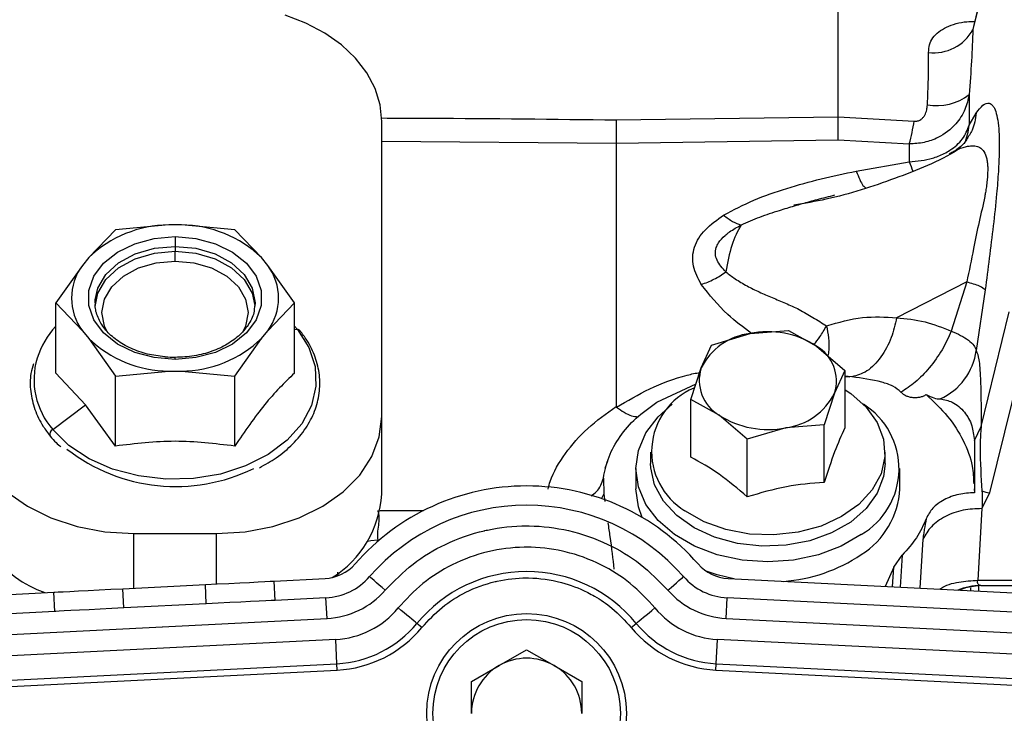
# Model space of a CAD drawing. Units: inches. Extents: x 0.2 to 16.7, y -11.6 to 10.7.
# Drawn here: x 3.1 to 3.2, y -10.2 to -10.1 of the extents above; entities that cross this region are included whole.
import ezdxf

# ---------------------------------------------------------------- set-up
doc = ezdxf.new("R2010")
doc.units = ezdxf.units.IN
doc.header["$MEASUREMENT"] = 0

msp = doc.modelspace()

# ---------------------------------------------------------------- linework, layer by layer
at = {"color": 7, "linetype": 'Continuous', "lineweight": 25}
for p, q in [((3.196987488200001, -10.09818525484714), (3.195379934700002, -10.10473115694714)), ((3.196949135400002, -10.09848958464714), (3.195321172500002, -10.10511859694714)), ((3.194879176200002, -10.11285598084714), (3.194879176200002, -10.11646787474714)), ((3.152886026200001, -10.11586337054714), (3.179291737500002, -10.11548952154714)), ((3.179291737500002, -10.11548952154714), (3.188329129200001, -10.11600206674714)), ((3.194879176200002, -10.11646787474714), (3.195715623400002, -10.11505023554714)), ((3.124985917900002, -10.15118056484714), (3.124985917900002, -10.11603834184714)), ((3.152873064700001, -10.11864577624714), (3.179284777100001, -10.11822103444714)), ((3.179284777100001, -10.11822103444714), (3.187753090300003, -10.11871519764714)), ((3.152873064700001, -10.11864577624714), (3.152873058600001, -10.14997084764714)), ((3.187753090300003, -10.11871519764714), (3.187753090300003, -10.12083888194714)), ((3.181445558500002, -10.12196035574714), (3.187753090300003, -10.12083888194714)), ((3.099630740300002, -10.12836431064714), (3.093276394800002, -10.12894429724714)), ((3.101128507400002, -10.12836431064714), (3.099630740300002, -10.12836431064714)), ((3.107482852900002, -10.12894429724714), (3.101128507400002, -10.12836431064714)), ((3.093276394800002, -10.12894429724714), (3.090099228200001, -10.13225552784714)), ((3.100379623900002, -10.12975625894714), (3.100379623900002, -10.13091620784714)), ((3.110660019500003, -10.13225552784714), (3.107482852900002, -10.12894429724714)), ((3.100379623900002, -10.13091620784714), (3.100379623900002, -10.13149619444714)), ((3.090099228200001, -10.13225552784714), (3.089350332400002, -10.13317272174714)), ((3.100379623900002, -10.13265614324714), (3.100379623900002, -10.13149619444714)), ((3.111408903100003, -10.13317272174714), (3.110660019500003, -10.13225552784714)), ((3.089350332400002, -10.13317272174714), (3.086173165700002, -10.13764392564714)), ((3.114586069700001, -10.13764392564714), (3.111408903100003, -10.13317272174714)), ((3.194580923800002, -10.13514565894714), (3.186246835000002, -10.13941008964714)), ((3.194580923800002, -10.13514565894714), (3.192747949300003, -10.14100678234714)), ((3.196777441100002, -10.13610167014714), (3.195722446300001, -10.14329798254714)), ((3.086173165700002, -10.13764392564714), (3.089350332400002, -10.14095518074714)), ((3.086173165700002, -10.14598534924714), (3.086173165700002, -10.13764392564714)), ((3.090865186000002, -10.13764392564714), (3.090879876900001, -10.13727012554714)), ((3.109894061700002, -10.13764392564714), (3.109879358600002, -10.13801772574714)), ((3.111408903100003, -10.14095518074714), (3.114586069700001, -10.13764392564714)), ((3.114586069700001, -10.14598534924714), (3.114586069700001, -10.13764392564714)), ((3.196299791500001, -10.15234432694714), (3.199651769000003, -10.13869519574714)), ((3.114586069700001, -10.14041762914714), (3.114931441300001, -10.14082183784714)), ((3.089350332400002, -10.14095518074714), (3.090099228200001, -10.14187237454714)), ((3.110660019500003, -10.14187237454714), (3.111408903100003, -10.14095518074714)), ((3.164220680200001, -10.14267262754714), (3.168794806300003, -10.14128796354714)), ((3.168794806300003, -10.14128796354714), (3.173368932300001, -10.14093934094714)), ((3.173368932300001, -10.14093934094714), (3.176717425000001, -10.14278905504714)), ((3.202079732800001, -10.14080631574714), (3.197307138400001, -10.16024013344714)), ((3.090099228200001, -10.14187237454714), (3.093276394800002, -10.14634357844714)), ((3.107482852900002, -10.14634357844714), (3.110660019500003, -10.14187237454714)), ((3.162995043800002, -10.14538900944714), (3.164220680200001, -10.14267262754714)), ((3.176717425000001, -10.14278905504714), (3.180065917800002, -10.14567481064714)), ((3.089724780300003, -10.14976541894714), (3.086173165700002, -10.14598534924714)), ((3.093276394800002, -10.14634357844714), (3.099630740300002, -10.14576359184714)), ((3.093276394800002, -10.15468497764714), (3.093276394800002, -10.14634357844714)), ((3.099630740300002, -10.14576359184714), (3.101128507400002, -10.14576359184714)), ((3.101128507400002, -10.14576359184714), (3.107482852900002, -10.14634357844714)), ((3.107482852900002, -10.15468497764714), (3.107482852900002, -10.14634357844714)), ((3.161769413600002, -10.14914143284714), (3.162995043800002, -10.14538900944714)), ((3.180065917800002, -10.14567481064714), (3.178840284400001, -10.14839119254714)), ((3.180065917800002, -10.14567481064714), (3.180065917800002, -10.15253134924714)), ((3.180921277000001, -10.14643751734714), (3.180065917800002, -10.14637652924714)), ((3.180065917800002, -10.14639002234714), (3.180692684400002, -10.14645242834714)), ((3.157696356200002, -10.14947609784714), (3.162385626400003, -10.14725480794714)), ((3.178840284400001, -10.14839119254714), (3.177614651100001, -10.15214361594714)), ((3.085827806400001, -10.15270336274714), (3.089724780300003, -10.14976541894714)), ((3.093276394800002, -10.15468497764714), (3.089724780300003, -10.14976541894714)), ((3.161769413600002, -10.15599797134714), (3.161769413600002, -10.14914143284714)), ((3.165117903200002, -10.15099114704714), (3.161769413600002, -10.14914143284714)), ((3.152908783700003, -10.15004872674714), (3.152873058600001, -10.14997084764714)), ((3.168466399000001, -10.15387690254714), (3.165117903200002, -10.15099114704714)), ((3.124985917900002, -10.16039058734714), (3.124985917900002, -10.15118056484714)), ((3.177614651100001, -10.15214361594714), (3.173040525000001, -10.15249223854714)), ((3.177614651100001, -10.15900015444714), (3.177614651100001, -10.15214361594714)), ((3.173040525000001, -10.15249223854714), (3.168466399000001, -10.15387690254714)), ((3.195501425300002, -10.15400041894714), (3.196299791500001, -10.15234432694714)), ((3.168466399000001, -10.16073344114714), (3.168466399000001, -10.15387690254714)), ((3.156974098400003, -10.15541576034714), (3.156974098400003, -10.15674970274714)), ((3.184861236000001, -10.15674970274714), (3.184861236000001, -10.15541576034714)), ((3.151571388600001, -10.15733152264714), (3.151891326000001, -10.15644041074714)), ((3.155210641600002, -10.15737026664714), (3.155210641600002, -10.15975303464714)), ((3.186624686700002, -10.15975303464714), (3.186624686700002, -10.15737026664714)), ((3.151352485000002, -10.15848301374714), (3.151384018000002, -10.16040141604714)), ((3.151384018000002, -10.16040141604714), (3.151522017500001, -10.16126343944714)), ((3.195472041900002, -10.15975494134714), (3.195514693900002, -10.16023050244714)), ((3.197307141500001, -10.16024013344714), (3.196392587600002, -10.16212678284714)), ((3.196392596800003, -10.16212678284714), (3.195900821500002, -10.17066021534714)), ((3.095458366300001, -10.16509999954714), (3.105300881400002, -10.16509999954714)), ((3.185918528500002, -10.16907691804714), (3.186905919900003, -10.16766265214714)), ((3.185918528500002, -10.16907691804714), (3.184882056300001, -10.17139134024714)), ((3.112174812000003, -10.17075635424714), (3.118222475000001, -10.17045246444714)), ((3.112290078500003, -10.17305004774714), (3.112174812000003, -10.17075635424714)), ((3.166198225200002, -10.17045246444714), (3.220458223800001, -10.17317908844714)), ((3.195900821500002, -10.17066021534714), (3.211455786500002, -10.17066028864714)), ((3.017290727000002, -10.17552440804714), (3.085961173800001, -10.17207362564714)), ((3.086076440200001, -10.17436731914714), (3.085961173800001, -10.17207362564714)), ((3.094152938000002, -10.17166198594714), (3.103983047800002, -10.17116799394714)), ((3.094268204500002, -10.17395567944714), (3.094152938000002, -10.17166198594714)), ((3.104098326500001, -10.17346168744714), (3.103983047800002, -10.17116799394714)), ((3.193625867500002, -10.17183072404714), (3.194600291200002, -10.17147970584714)), ((3.194449328700003, -10.17151627434714), (3.196090436400002, -10.17125303514714)), ((3.196244148900002, -10.17129224354714), (3.208388567000002, -10.17129229244714)), ((3.118337735300003, -10.17274615794714), (3.112290078500003, -10.17305004774714)), ((3.118461227200001, -10.17520367614714), (3.118337735300003, -10.17274615794714)), ((3.165959472900003, -10.17520367614714), (3.166082964800001, -10.17274615794714)), ((3.220459384100002, -10.17547862414714), (3.166082964800001, -10.17274615794714)), ((3.086076440200001, -10.17436731914714), (3.017290727000002, -10.17782389484714)), ((3.104098326500001, -10.17346168744714), (3.094268204500002, -10.17395567944714)), ((3.129754252800002, -10.17626540834714), (3.129166615200003, -10.17578288064714)), ((3.154666447300002, -10.17626540834714), (3.155254084900001, -10.17578288064714)), ((3.119639619100003, -10.18058354294714), (3.119494610300002, -10.17769783624714)), ((3.164781074900002, -10.18058354294714), (3.164926089900002, -10.17769783624714)), ((3.138929479100002, -10.18081060474714), (3.142210319500002, -10.17891640214714)), ((3.142210319500002, -10.17891640214714), (3.145491159900002, -10.18081060474714)), ((3.119677782600002, -10.18134294974714), (3.119639619100003, -10.18058354294714)), ((3.135648638600003, -10.18270480734714), (3.138929479100002, -10.18081060474714)), ((3.145491159900002, -10.18081060474714), (3.148772000400001, -10.18270480734714)), ((3.164742917500002, -10.18134294974714), (3.164781074900002, -10.18058354294714)), ((3.135648638600003, -10.18649318794714), (3.135648638600003, -10.18270480734714)), ((3.148772000400001, -10.18270480734714), (3.148772000400001, -10.18649318794714))]:
    msp.add_line(p, q, dxfattribs=at)
at = {"color": 8, "linetype": 'Continuous', "lineweight": 25}
for p, q in [((3.195385075600001, -10.10473213474714), (3.195321172500002, -10.10511859694714)), ((3.124985917900002, -10.11838801254714), (3.152873064700001, -10.11864577624714)), ((3.114931441300001, -10.14082183784714), (3.114586069700001, -10.14084347084714)), ((3.100379623900002, -10.14437164344714), (3.100379623900002, -10.14413143064714)), ((3.124787382400001, -10.16236249784714), (3.129949457800002, -10.16236249784714)), ((3.095458366300001, -10.17159637784714), (3.095458366300001, -10.16509999954714)), ((3.105300881400002, -10.17110177464714), (3.105300881400002, -10.16509999954714)), ((3.124509654000002, -10.16584236874714), (3.124712846100001, -10.16584236874714)), ((3.189372256400002, -10.16574904094714), (3.189011191600002, -10.17159884674714)), ((3.186905919900003, -10.16766265214714), (3.186649949800001, -10.17148017034714)), ((3.119787231300002, -10.17005199574714), (3.119759187800001, -10.16967729114714)), ((3.185756237600001, -10.17143526634714), (3.185918528500002, -10.16907691804714)), ((3.195057988300002, -10.17190268764714), (3.195059351100001, -10.17157117594714)), ((3.195987483700002, -10.17129652134714), (3.195990157300002, -10.17194954714714)), ((3.017290727000002, -10.18028762194714), (3.118461227200001, -10.17520367614714)), ((3.165959472900003, -10.17520367614714), (3.220673290600002, -10.17795310664714)), ((3.119494610300002, -10.17769783624714), (3.017290727000002, -10.18283370134714)), ((3.221137099700002, -10.18052250584714), (3.164926089900002, -10.17769783624714)), ((3.017290727000002, -10.18572671684714), (3.119639619100003, -10.18058354294714)), ((3.017290727000002, -10.18648803024714), (3.119677782600002, -10.18134294974714)), ((3.164742917500002, -10.18134294974714), (3.222500328800002, -10.18424532724714)), ((3.164781074900002, -10.18058354294714), (3.222163974500003, -10.18346709854714))]:
    msp.add_line(p, q, dxfattribs=at)
at = {"color": 7, "linetype": 'Continuous', "lineweight": 25, "flags": 128}
for points in [[(3.124985917900002, -10.11603834184714), (3.124785891400002, -10.11405904924714), (3.124189881600001, -10.11212001604714), (3.123209994600002, -10.11026059754714), (3.121866146200002, -10.10851860874714), (3.120185652800002, -10.10692942044714), (3.118202656800001, -10.10552537224714), (3.115957460600001, -10.10433496594714), (3.113495701200002, -10.10338240144714)], [(3.100379623900002, -10.14437164344714), (3.097906375800001, -10.14415929704714), (3.095576871600002, -10.14353460204714), (3.093526483000002, -10.14253383354714), (3.091874375400002, -10.14121519324714), (3.090716565500003, -10.13965528904714), (3.090120323500003, -10.13794480884714), (3.090120323500003, -10.13618311804714), (3.090716565500003, -10.13447261334714), (3.091874375400002, -10.13291270914714), (3.093526483000002, -10.13159406884714), (3.095576871600002, -10.13059330044714), (3.097906375800001, -10.12996860544714), (3.100379623900002, -10.12975625894714)], [(3.100379623900002, -10.12975625894714), (3.102852859700002, -10.12996860544714), (3.105182363900003, -10.13059330044714), (3.107232752500002, -10.13159406884714), (3.108884860000002, -10.13291270914714), (3.110042682200001, -10.13447261334714), (3.110638912000002, -10.13618311804714), (3.110638912000002, -10.13794480884714), (3.110042682200001, -10.13965528904714), (3.108884860000002, -10.14121519324714), (3.107232752500002, -10.14253383354714), (3.105182363900003, -10.14353460204714), (3.102852859700002, -10.14415929704714), (3.100379623900002, -10.14437164344714)], [(3.114931441300001, -10.14082183784714), (3.116290878900003, -10.14294341994714), (3.117038858100003, -10.14521174044714), (3.117146632400001, -10.14753968024714), (3.116610064700001, -10.14983774924714), (3.115449767500001, -10.15201765514714), (3.113710333200002, -10.15399560344714), (3.111458598100002, -10.15569559714714), (3.108781119000001, -10.15705229694714), (3.105780769200003, -10.15801356364714), (3.102572851900002, -10.15854246194714), (3.099280651000001, -10.15861867884714), (3.096030689600003, -10.15823925664714), (3.092947853000002, -10.15741881274714), (3.090150609800002, -10.15618883144714), (3.087746465300002, -10.15459661204714), (3.085827806400001, -10.15270336274714)], [(3.180113583900003, -10.14800433924714), (3.180777258100001, -10.14844396754714), (3.182611725300003, -10.15004584234714), (3.183935107800002, -10.15188240554714), (3.184689567700001, -10.15387338254714), (3.184842126700001, -10.15593177654714), (3.184386117800003, -10.15796760864714), (3.183341478200003, -10.15989192644714), (3.181753854400002, -10.16162059314714), (3.179692637100002, -10.16307810074714), (3.177247912300002, -10.16420072324714), (3.174526525400001, -10.16493940144714), (3.171647415600003, -10.16526184434714), (3.168736409200001, -10.16515397224714), (3.165920735100002, -10.16462047844714), (3.163323451200002, -10.16368470704714), (3.161058070100001, -10.16238752864714)], [(3.182024206800001, -10.16522378484714), (3.179644017600001, -10.16660502664714), (3.176928482100003, -10.16763138814714), (3.173981952200002, -10.16826341634714), (3.170917665700003, -10.16847681384714), (3.167853379100002, -10.16826341634714), (3.164906846200001, -10.16763138814714), (3.162191313700003, -10.16660502664714), (3.159811124500003, -10.16522378484714), (3.157857754900002, -10.16354073094714), (3.156406272700002, -10.16162056864714), (3.155512453600002, -10.15953704604714), (3.155210641600002, -10.15737026664714), (3.155512453600002, -10.15520348724714), (3.156406272700002, -10.15311998904714), (3.157857754900002, -10.15119980234714), (3.159551142500002, -10.14970501744714)], [(3.075773323700002, -10.15118056484714), (3.076072385800002, -10.15359765244714), (3.076960478800002, -10.15594128534714), (3.078410616500001, -10.15814028214714), (3.080378750500001, -10.16012781254714), (3.082805065800002, -10.16184347494714), (3.085615838900001, -10.16323515444714), (3.088725686300002, -10.16426056264714), (3.092040094600002, -10.16488853314714), (3.095458366300001, -10.16509999954714)], [(3.105300881400002, -10.16509999954714), (3.108719153100001, -10.16488853314714), (3.112033561400002, -10.16426056264714), (3.115143396600002, -10.16323515444714), (3.117954181900002, -10.16184347494714), (3.120380497200003, -10.16012781254714), (3.122348625100003, -10.15814028214714), (3.123798768900002, -10.15594128534714), (3.124686861900003, -10.15359765244714), (3.124985917900002, -10.15118056484714)], [(3.184861236000001, -10.15674970274714), (3.184689567700001, -10.15829208044714), (3.183935107800002, -10.16028305744714), (3.182611725300003, -10.16211962064714), (3.180777258100001, -10.16372149544714), (3.178511877100002, -10.16501864944714), (3.175914593200002, -10.16595442084714), (3.173098919100003, -10.16648791464714), (3.170187915800001, -10.16659578674714), (3.167308802900003, -10.16627334374714), (3.164587416000002, -10.16553466564714), (3.162142694300002, -10.16441204304714), (3.160081477000002, -10.16295453544714), (3.158493853100001, -10.16122586874714), (3.157449213500001, -10.15930155104714), (3.156993207600001, -10.15726571894714), (3.156974098400003, -10.15674970274714)], [(3.155982398700001, -10.16319191274714), (3.155512453600002, -10.16192005854714), (3.155210641600002, -10.15975327914714)], [(3.166880975100002, -10.17048675954714), (3.164906846200001, -10.17001437614714), (3.163593443000002, -10.16957841454714)], [(3.103983047800002, -10.17116799394714), (3.105405539100001, -10.17109651914714), (3.106784801000002, -10.17102721994714), (3.108078936000002, -10.17096217404714), (3.109248613600002, -10.17090341034714), (3.110258304200002, -10.17085266424714), (3.111077330300002, -10.17081150024714), (3.111680795500002, -10.17078118954714), (3.112050366800002, -10.17076261194714), (3.112174812000003, -10.17075635424714)], [(3.125388604900001, -10.17183874174714), (3.125026648000002, -10.17152343644714), (3.124678599800003, -10.17122023104714), (3.124357837400002, -10.17094078544714), (3.124076686800002, -10.17069585494714), (3.123845952200002, -10.17049485054714), (3.123674500900002, -10.17034549674714), (3.123568920400002, -10.17025351334714), (3.123533268600003, -10.17022244484714)], [(3.159032089100002, -10.17183874174714), (3.159394052100001, -10.17152343644714), (3.159742100300001, -10.17122023104714), (3.160062862700002, -10.17094078544714), (3.160344013400001, -10.17069585494714), (3.160574747900002, -10.17049485054714), (3.160746199300002, -10.17034549674714), (3.160851779700002, -10.17025351334714), (3.160887431500001, -10.17022244484714)], [(3.085961173800001, -10.17207362564714), (3.086085619000002, -10.17206736794714), (3.086455190300002, -10.17204879044714), (3.087058655500002, -10.17201847964714), (3.087877681600002, -10.17197731564714), (3.088887372200002, -10.17192659404714), (3.090057049800002, -10.17186780584714), (3.091351184800002, -10.17180275994714), (3.092730446700003, -10.17173346074714), (3.094152938000002, -10.17166198594714)], [(3.112290078500003, -10.17305004774714), (3.112165633300002, -10.17305630544714), (3.111796062000002, -10.17307488304714), (3.111192596700002, -10.17310519374714), (3.110373570600002, -10.17314635774714), (3.109363880100002, -10.17319710384714), (3.108194202500002, -10.17325586754714), (3.106900067400002, -10.17332091344714), (3.105520805600001, -10.17339021264714), (3.104098326500001, -10.17346168744714)], [(3.094268204500002, -10.17395567944714), (3.092845725300002, -10.17402715424714), (3.091466451300002, -10.17409645344714), (3.090172328400001, -10.17416149934714), (3.089002638600002, -10.17422026314714), (3.087992948100002, -10.17427100914714), (3.087173934200003, -10.17431217314714), (3.086570468900002, -10.17434248394714), (3.086200897600001, -10.17436106144714), (3.086076440200001, -10.17436731914714)], [(3.129166615200003, -10.17578288064714), (3.129008632600002, -10.17565317984714), (3.128805098300003, -10.17548605514714), (3.128560479400001, -10.17528519744714), (3.128280147700002, -10.17505500674714), (3.127970256800001, -10.17480056754714), (3.127637608400002, -10.17452740404714), (3.127289499100002, -10.17424157844714), (3.126933586000002, -10.17394932404714)], [(3.155254084900001, -10.17578288064714), (3.155412067600002, -10.17565317984714), (3.155615601900003, -10.17548605514714), (3.155860214600002, -10.17528519744714), (3.156140546400001, -10.17505500674714), (3.156450443300002, -10.17480056754714), (3.156783091700001, -10.17452740404714), (3.157131194900002, -10.17424157844714), (3.157487114100002, -10.17394932404714)]]:
    msp.add_lwpolyline(points, dxfattribs=at)
at = {"color": 8, "linetype": 'Continuous', "lineweight": 25, "flags": 128}
for points in [[(3.090879876900001, -10.13727012554714), (3.091189376700001, -10.13590267014714), (3.092139875700003, -10.13428006674714), (3.093651893800002, -10.13288670054714), (3.095622398800002, -10.13181756184714), (3.097917106700002, -10.13114544514714), (3.100379623900002, -10.13091620784714)], [(3.100379623900002, -10.13091620784714), (3.102842141000002, -10.13114544514714), (3.105136836700002, -10.13181756184714), (3.107107341700001, -10.13288670054714), (3.108619359800002, -10.13428006674714), (3.109569858800002, -10.13590267014714), (3.109894061700002, -10.13764392564714)], [(3.090868180400001, -10.13805502754714), (3.091189376700001, -10.13648263234714), (3.092139875700003, -10.13486005334714), (3.093651893800002, -10.13346668724714), (3.095622398800002, -10.13239752404714), (3.097917106700002, -10.13172543174714), (3.100379623900002, -10.13149619444714)], [(3.100379623900002, -10.13149619444714), (3.102842141000002, -10.13172543174714), (3.105136836700002, -10.13239752404714), (3.107107341700001, -10.13346668724714), (3.108619359800002, -10.13486005334714), (3.109569858800002, -10.13648263234714), (3.109885212900002, -10.13793390674714)], [(3.092251328900002, -10.14098566254714), (3.091981648600001, -10.14039504274714), (3.091685397600003, -10.13880387444714), (3.091981648600001, -10.13721273064714), (3.092850198600001, -10.13573002104714), (3.094231880400002, -10.13445677354714), (3.096032510700002, -10.13347978924714), (3.098129392100002, -10.13286560524714), (3.100379623900002, -10.13265614324714)], [(3.100379623900002, -10.13265614324714), (3.102629855600002, -10.13286560524714), (3.104726737000002, -10.13347978924714), (3.106527367300002, -10.13445677354714), (3.107909036900002, -10.13573002104714), (3.108777599100002, -10.13721273064714), (3.109073850100001, -10.13880387444714), (3.108777599100002, -10.14039504274714), (3.108448666200001, -10.14109299694714)], [(3.151106045100002, -10.16092982554714), (3.151145070200002, -10.16088013054714), (3.151384018000002, -10.16040141604714)], [(3.123322749400002, -10.16599028044714), (3.123672264200001, -10.16592494114714), (3.124509654000002, -10.16584236874714)]]:
    msp.add_lwpolyline(points, dxfattribs=at)
at = {"color": 7, "linetype": 'Continuous', "lineweight": 25}
for radius in [0.0118766404199477, 0.0111548556430452]:
    msp.add_circle((3.142210320000002, -10.18649318604714), radius, dxfattribs=at)
for centre, radius, start, end in [((3.190661443200002, -10.10254416584714), 0.0053236052007231, 263.3812750017032, 331.0800030142134), ((3.191064158500001, -10.10791194414714), 0.0062448266609762, 259.3026774585047, 307.6552233403959), ((3.163651351300002, -10.11218031594714), 0.0249719543647393, 344.8297046548995, 351.1967600549002), ((3.099757664500002, -10.14229450874714), 0.0139307763207595, 90.5220329212014, 133.8932112159055), ((3.101001560600002, -10.14229456404714), 0.0139308318781798, 46.10687964900381, 89.47787621389979), ((3.094595621500002, -10.13706395124714), 0.0065310584520234, 143.4300450531985, 216.5699549468014), ((3.106163634400001, -10.13706395124714), 0.0065310420821265, 323.4299385153989, 36.57006148458392), ((3.093724206400001, -10.14734324264714), 0.0102460889303152, 137.473780733399, 162.171334230006), ((3.114984931700002, -10.14114768774714), 0.0003302411949876, 41.21391323038151, 99.32792198974013), ((3.169661984200001, -10.14866591964714), 0.0074287437425641, 96.70357918689173, 153.8251290960935), ((3.170928087600002, -10.15168666794714), 0.0106152693101564, 56.94948148949528, 101.5933055834051), ((3.099757604300002, -10.13183354124714), 0.0139306282732353, 226.1065466464992, 269.4782092162956), ((3.101001620800002, -10.13183348584714), 0.0139306838291113, 270.5218816481998, 313.8933624890045), ((3.174309307200001, -10.14690486514714), 0.0047685347648823, 341.8386035374918, 59.66853924497866), ((3.188343809000003, -10.14230343984714), 0.0074453612426344, 294.5464961246994, 352.3235513565102), ((3.167526026500003, -10.14687533484714), 0.0047685393340598, 161.838647860204, 239.6684949222866), ((3.165318739600002, -10.15534985344714), 0.0082269178687952, 113.0709085771975, 238.8089245489067), ((3.172173345500003, -10.14511428504714), 0.0074287413502698, 276.7035943267927, 333.8251424151874), ((3.177453775600002, -10.15738565704714), 0.0090733173648874, 300.246564713595, 57.83391391390531), ((3.170907216000002, -10.14209366844714), 0.0106151433445716, 236.9491976189964, 281.593597537204), ((3.100458612700002, -10.13844373884714), 0.0210506536395614, 232.0602730992014, 296.1464130254964), ((3.089526174100001, -10.15912295424714), 0.0138111472198261, 185.2662091197972, 250.3291777206046), ((3.112359015400003, -10.15961420684714), 0.0126507484119633, 302.0424972358941, 356.4815287571003), ((3.142210349400003, -10.18649317834714), 0.0270669291338588, 41.06107481540098, 138.9389251846003), ((3.176801734000001, -10.15927333934714), 0.0098346704560224, 302.074852789306, 357.2028094809983), ((3.197672786700002, -10.15692312484714), 0.0033371009086045, 247.478019849701, 263.7094881833042), ((3.142210349400003, -10.18649317834714), 0.0247703412073497, 41.06107481540314, 138.9389251846007), ((3.171413152600001, -10.15175615174714), 0.0190745231725637, 274.070515766699, 303.799929811999), ((3.117967251500001, -10.16537356284714), 0.0050853018372704, 272.8767650703121, 318.9389251846027), ((3.142210349400003, -10.18649317834714), 0.0168774809800591, 39.38961861380471, 140.6103813861972), ((3.166453447300002, -10.16537356284714), 0.0050853018372703, 221.061074815394, 267.1232349296879), ((3.117967251500001, -10.16537356284714), 0.0073818897637795, 272.876765070303, 318.9389251846089), ((3.166453447300002, -10.16537356284714), 0.0073818897637797, 221.0610748153889, 267.123234929697), ((3.117967251500001, -10.16537356284714), 0.0098425196850398, 272.8767650702999, 318.9389251846074), ((3.166453447300002, -10.16537356284714), 0.0098425196850406, 221.0610748153875, 267.1232349297006), ((3.118977983900002, -10.16741694684714), 0.0102938655739337, 272.8767650702962, 320.6103814638885), ((3.165442714900003, -10.16741694684714), 0.0102938655739438, 219.3896186304011, 267.1232349296963), ((3.118977983900002, -10.16741694684714), 0.0131832145579996, 272.8767650702938, 320.6103813861907), ((3.118977983900002, -10.16741694684714), 0.0139435695538043, 272.8767650702994, 320.6103807791937), ((3.165442714900003, -10.16741694684714), 0.0139435695538174, 219.3896182484004, 267.1232349296957), ((3.165442714900003, -10.16741694684714), 0.0131832145580002, 219.3896186137984, 267.1232349296985), ((3.142210320000002, -10.18649318604714), 0.0065616797900277, 60.00000006520102, 119.9999999166199), ((3.142210320000002, -10.18649318604714), 0.0065616797900288, 119.9999999167127, 180), ((3.142210320000002, -10.18649318604714), 0.0065616797900267, 359.9999999506908, 60.00000006519766)]:
    msp.add_arc(centre, radius, start, end, dxfattribs=at)
at = {"color": 8, "linetype": 'Continuous', "lineweight": 25}
for centre, radius, start, end in [((3.188025640500001, -10.11588282024714), 0.0068784621176444, 335.9403174967857, 355.1207548749899), ((3.198632601700002, -10.11729919804714), 0.0114408535113224, 198.0224639732898, 204.0315982214906), ((3.092575670500002, -10.14677651374714), 0.0089811586156894, 163.3699064928969, 221.293796251001), ((3.086081906700002, -10.15325267734714), 0.0006052058823024, 114.8230517057622, 203.8949368027253), ((3.196247877100001, -10.17861222224714), 0.0073203295939558, 89.91175561629335, 111.9954007924008)]:
    msp.add_arc(centre, radius, start, end, dxfattribs=at)
at = {"color": 7, "linetype": 'Continuous', "lineweight": 25}
for points, knots in [([(3.179291737531976, -10.11548952156494), (3.179291737531976, -10.11411368467383), (3.179291737531976, -10.11137737978636), (3.179291737531976, -10.10765909948334), (3.179291737531976, -10.10437701894678), (3.179291737531976, -10.10298710947671), (3.179291737531976, -10.10228740074363)], [0, 0, 0, 0, 0.2509689539833987, 0.4991344394303066, 0.7478540765559704, 1, 1, 1, 1]), ([(3.195321172497465, -10.1051185969263), (3.195272731631533, -10.10633594759562), (3.195175846363783, -10.10877073779341), (3.194978068670304, -10.11149420005081), (3.194879176214554, -10.11285598087671)], [0, 0, 0, 0, 0.4999817521963111, 1, 1, 1, 1]), ([(3.189904989371231, -10.11404824488135), (3.189951338471278, -10.11302016421584), (3.190050048821057, -10.11083064592991), (3.190048602270881, -10.1088715168719), (3.190047834943289, -10.10783229002193)], [0, 0, 0, 0, 0.4695465080678212, 1, 1, 1, 1]), ([(3.194879176214554, -10.11285598087671), (3.194739023276988, -10.11345096189267), (3.194441587717822, -10.11471364331945), (3.193249497995685, -10.11656011522302), (3.191513802757397, -10.11790176472003), (3.189537605541947, -10.11862323874974), (3.188348415205088, -10.118684519605), (3.187753090341262, -10.11871519763499)], [0, 0, 0, 0, 0.1863879085451828, 0.3955564026133132, 0.6607815745495403, 0.8301826405085058, 1, 1, 1, 1]), ([(3.188329129242367, -10.11600206675508), (3.188466502571302, -10.11600654862218), (3.188739635040774, -10.11601545969276), (3.189105404616782, -10.11584604206298), (3.189393618993527, -10.1155980419391), (3.189657745668734, -10.11521510311768), (3.189851065620321, -10.11468329456581), (3.189887039756735, -10.1142596340527), (3.189904989371231, -10.11404824488135)], [0, 0, 0, 0, 0.1425767146085051, 0.2834780990768208, 0.4057729593400093, 0.5361059722082143, 0.7685359595873176, 0.9999999999999999, 0.9999999999999999, 0.9999999999999999, 0.9999999999999999]), ([(3.195715623357401, -10.11505023552849), (3.19598809725704, -10.11469292633211), (3.196535590084684, -10.11397497051128), (3.197109671235093, -10.11380104269869), (3.197485112711654, -10.11396109607709), (3.19769223503712, -10.11416045735696), (3.197930549309529, -10.11454304095225), (3.198172043711367, -10.11523077020872), (3.198363631249258, -10.11641097996524), (3.19845652802992, -10.11789359445032), (3.198461019844892, -10.11970672225784), (3.198361486485085, -10.12199205776626), (3.198130492580306, -10.12497218386816), (3.197748624516853, -10.12848530567146), (3.197273186255883, -10.13229652541249), (3.196942062352498, -10.1348380942966), (3.196777439563434, -10.13610167011831)], [0, 0, 0, 0, 0.1298389479567642, 0.2608906498927212, 0.3051703801010411, 0.34768433940777, 0.388558111801935, 0.4630076923217471, 0.5296362652903089, 0.58359152679551, 0.6358908193398618, 0.6938622363721516, 0.7541303262897271, 0.8351768754350047, 0.9180559235045522, 1, 1, 1, 1]), ([(3.152886026184119, -10.11586337057953), (3.152885856509236, -10.11638134793868), (3.15288551714629, -10.11741734290192), (3.152877215601048, -10.11823628783937), (3.152873064667185, -10.11864577621473)], [0, 0, 0, 0, 0.4999805766735111, 1, 1, 1, 1]), ([(3.17928477705683, -10.11822103445471), (3.179288418203177, -10.11781873072871), (3.179295700599567, -10.1170141118196), (3.179293058567048, -10.11599772314067), (3.179291737531976, -10.11548952156494)], [0, 0, 0, 0, 0.4999928804087933, 1, 1, 1, 1]), ([(3.187753090341262, -10.12083888199089), (3.188697682279493, -10.12075459728421), (3.189891891711181, -10.12064803953415), (3.191479490258148, -10.12008718979451), (3.192799273143619, -10.11941521093654), (3.194233820947868, -10.11816974256466), (3.194660070596278, -10.11704567863699), (3.194879176214554, -10.11646787470736)], [0, 0, 0, 0, 0.2766130851792268, 0.3497107500922338, 0.5200948843205946, 0.7533137974954354, 1, 1, 1, 1]), ([(3.194595212967144, -10.11826513172307), (3.194342982708696, -10.11854304330218), (3.193856980561673, -10.11907852871523), (3.193464976305002, -10.11934768145406), (3.193276418340863, -10.11947714661066)], [0, 0, 0, 0, 0.5189900085718142, 1, 1, 1, 1]), ([(3.19382736989289, -10.11921698739382), (3.193713721115019, -10.11929098082845), (3.191436170104312, -10.12077382846643), (3.18608633808582, -10.12286370936748), (3.17956313319387, -10.12508733467082), (3.175302592201472, -10.12578933583314), (3.174016192364414, -10.12600129346538)], [0, 0, 0, 0, 0.0213101468652381, 0.4270608750982798, 0.8270105138683186, 1, 1, 1, 1]), ([(3.192493734604714, -10.11988729520593), (3.192638724374021, -10.11980350890995), (3.193045493777845, -10.11956844610639), (3.19349270686218, -10.11936865175685), (3.193793903720508, -10.11926336541624), (3.193848958671271, -10.11924412041371)], [0, 0, 0, 0, 0.3115901409498302, 0.8741674428247692, 1, 1, 1, 1]), ([(3.165660313058911, -10.12719790853087), (3.166835009673909, -10.12657458713938), (3.169185466357458, -10.12532738006317), (3.173166825467321, -10.12398795229702), (3.177241287811126, -10.12283630475765), (3.180044150028845, -10.12225233557415), (3.181445558484187, -10.1219603557022)], [0, 0, 0, 0, 0.2497825589493448, 0.4997912461998968, 0.7498996659274071, 0.9999999999999999, 0.9999999999999999, 0.9999999999999999, 0.9999999999999999]), ([(3.178862892208256, -10.12483337584616), (3.178165370669095, -10.12501049858996), (3.17686323979769, -10.12534115073443), (3.175257954035198, -10.12577151698012), (3.174358334121575, -10.12604330619953), (3.174054413867321, -10.12613512525268)], [0, 0, 0, 0, 0.4330826675601889, 0.8084772722275483, 1, 1, 1, 1]), ([(3.162998209367316, -10.13545179762569), (3.162620299485784, -10.13473173307341), (3.161871339398491, -10.13330467430547), (3.161997738533165, -10.1309718791994), (3.16333681259176, -10.12882773604944), (3.164879545845078, -10.1277455804202), (3.165660313058911, -10.12719790853087)], [0, 0, 0, 0, 0.2532696556248429, 0.5019420572361968, 0.7479361312383754, 1, 1, 1, 1]), ([(3.165660313058911, -10.12719790853087), (3.166019763509624, -10.12747029277186), (3.166738617167985, -10.12801502545401), (3.167395781077134, -10.12825812150731), (3.167724341437301, -10.12837966154583)], [0, 0, 0, 0, 0.5000328600020959, 1, 1, 1, 1]), ([(3.165927976633505, -10.13395855265356), (3.165515057819652, -10.13351031392104), (3.164911796385262, -10.13285545119341), (3.164636148446995, -10.13182010235704), (3.164725361844024, -10.13111332789708), (3.165092703126934, -10.13035358438182), (3.165567948143725, -10.12982206375086), (3.16606542668622, -10.1294040632701), (3.166651440887451, -10.12895979424464), (3.167256668173897, -10.12863254011172), (3.167724344492822, -10.12837966154583)], [0, 0, 0, 0, 0.2612563807968594, 0.3816873771205175, 0.498379575037765, 0.5839545247339257, 0.7379620708606773, 0.7679228518038564, 0.8206673942081112, 1, 1, 1, 1]), ([(3.167724344492822, -10.12837966154583), (3.167323443900568, -10.12912003552674), (3.166522616751484, -10.13059898466237), (3.166126029218114, -10.13283960506877), (3.165927976633505, -10.13395855265356)], [0, 0, 0, 0, 0.5006081433587729, 1, 1, 1, 1]), ([(3.162998209367316, -10.13545179762569), (3.163507667463211, -10.13526119407647), (3.164526534035165, -10.13488000554231), (3.165460844268011, -10.13426569364394), (3.165927976633505, -10.13395855265356)], [0, 0, 0, 0, 0.5000243505077385, 1, 1, 1, 1]), ([(3.165927976633505, -10.13395855265356), (3.166286926608329, -10.13423624037118), (3.167063716292553, -10.13483717356414), (3.168413704071117, -10.13561945249118), (3.169889626066475, -10.13636003519413), (3.171430657232278, -10.13701735235704), (3.173027789661523, -10.13767619280268), (3.174678985376335, -10.13840859504662), (3.176288190075248, -10.13938102758263), (3.177368611492843, -10.14003683453953), (3.177909698219635, -10.14036526975373)], [0, 0, 0, 0, 0.1072666231818537, 0.2321315286069225, 0.3529647022036604, 0.4750573687410211, 0.5995204554963288, 0.7281280592846144, 0.8638435927753093, 1, 1, 1, 1]), ([(3.196777441091193, -10.13610167011831), (3.196614070826548, -10.13595444661828), (3.196287328860043, -10.13565999832307), (3.195149727172415, -10.13531710590378), (3.19458092382666, -10.13514565894)], [0, 0, 0, 0, 0.499997800686016, 1, 1, 1, 1]), ([(3.099134743790186, -10.14406662921753), (3.09844411630066, -10.14397576754019), (3.097027324881523, -10.14378936887124), (3.095080545032005, -10.14308661214963), (3.093389293260314, -10.1421131243072), (3.092074961652107, -10.14090803003747), (3.091223534974933, -10.13955449581981), (3.09082551668245, -10.13833321302528), (3.090909867704932, -10.13758133663846), (3.090940388452079, -10.13730928505672)], [0, 0, 0, 0, 0.1456877399771096, 0.2988718853554429, 0.4516419986662589, 0.6041917402406113, 0.7571416859052544, 0.9121265281815647, 1, 1, 1, 1]), ([(3.109818859255261, -10.13797856621402), (3.109815835497113, -10.13819907722934), (3.10980594452875, -10.13892038738996), (3.109245825974012, -10.14011154918313), (3.108169582121857, -10.1414574984399), (3.106640962560794, -10.1425934713732), (3.104785882708432, -10.14344890815939), (3.102663314571423, -10.1440204952166), (3.101151218451225, -10.14409394872734), (3.100379623853669, -10.14413143069116)], [0, 0, 0, 0, 0.070129430197328, 0.2293992909394044, 0.3855412095196897, 0.5386692849023242, 0.6905380269845098, 0.8420872963443815, 1, 1, 1, 1]), ([(3.177909698219635, -10.14036526975373), (3.179341316707665, -10.13995978235488), (3.182167798791426, -10.1391592179045), (3.184898994844962, -10.13932719385908), (3.186246834963876, -10.13941008967694)], [0, 0, 0, 0, 0.5065018795824047, 0.9999999999999999, 0.9999999999999999, 0.9999999999999999, 0.9999999999999999]), ([(3.186246838019397, -10.13941008967694), (3.186062188235145, -10.14021289761356), (3.185671256152306, -10.14191256588047), (3.184408743172888, -10.14419759971097), (3.182734352970243, -10.14594501462277), (3.181520261536342, -10.14627480851553), (3.180921270929691, -10.14643751738438)], [0, 0, 0, 0, 0.2258593677383686, 0.4781791292977149, 0.7425516800645767, 1, 1, 1, 1]), ([(3.186246838019397, -10.13941008967694), (3.187370986222957, -10.1395165057503), (3.189532859856907, -10.13972115679409), (3.191705221559815, -10.1405897991071), (3.192747981389855, -10.14100675789876)], [0, 0, 0, 0, 0.5199879335720616, 1, 1, 1, 1]), ([(3.110421420072205, -10.15725315466344), (3.11110838021243, -10.15687675047745), (3.112593174313847, -10.15606319131675), (3.114450151597458, -10.15446737392902), (3.115999929072235, -10.1525965792034), (3.117062418057303, -10.15054853977789), (3.117613130788444, -10.14840176967243), (3.117637965661944, -10.14622496529189), (3.117136373447554, -10.14409286831522), (3.116286245977566, -10.1423180563884), (3.115523258219174, -10.14131226903709), (3.115233216708143, -10.14092992989739)], [0, 0, 0, 0, 0.1027944530329282, 0.2221796994975588, 0.3413912820388332, 0.4601052814677317, 0.5779960726631596, 0.6950388962802051, 0.8116857068191192, 0.9284143663616348, 0.9999999999999999, 0.9999999999999999, 0.9999999999999999, 0.9999999999999999]), ([(3.192747947779132, -10.14100678234292), (3.192410886527666, -10.14174596968394), (3.191732058766718, -10.14323466316455), (3.190179359640023, -10.14538257367725), (3.188442311374143, -10.14720591064058), (3.187323042090391, -10.14790844228356), (3.186755814361881, -10.148264474057)], [0, 0, 0, 0, 0.2508225407870071, 0.5051464771380849, 0.7492161682690484, 1, 1, 1, 1]), ([(3.192747949306893, -10.14100678234292), (3.193130544051593, -10.14117117556373), (3.193919742732115, -10.141510278269), (3.194829788488921, -10.14208749022183), (3.195501632909908, -10.14270064341866), (3.195648590218243, -10.14309818876697), (3.195722446334138, -10.14329798254144)], [0, 0, 0, 0, 0.2336853483680283, 0.4820352896731361, 0.7396872458483846, 1, 1, 1, 1]), ([(3.195722446334138, -10.14329798254144), (3.195834427402417, -10.1435980687772), (3.196008084411559, -10.14406343385172), (3.196141473430302, -10.14537664605476), (3.1962154627468, -10.14657737059069), (3.196264048475035, -10.14806506498559), (3.196286523972949, -10.14952596230635), (3.196296911420642, -10.15101153185137), (3.196298775074062, -10.15187397122557), (3.196299791470153, -10.15234432692619)], [0, 0, 0, 0, 0.2290137859861096, 0.3551479704319433, 0.4911228963602201, 0.6171433531319046, 0.782291255812032, 0.8812663800273461, 1, 1, 1, 1]), ([(3.083529334065211, -10.14487668430415), (3.083416091504436, -10.1452612827043), (3.083095602189459, -10.14634973987942), (3.083136710313187, -10.14820204840614), (3.083618693789623, -10.15033118510214), (3.084473578767804, -10.15210669052731), (3.085236141545231, -10.15311242650988), (3.085526018777117, -10.15349474252538)], [0, 0, 0, 0, 0.1316039271028291, 0.3724540681217208, 0.6124879506534192, 0.8526928883599124, 1, 1, 1, 1]), ([(3.100379623853669, -10.14413143069116), (3.099995480263246, -10.14413653782213), (3.099574569514772, -10.1441421337669), (3.099170076808669, -10.14407269481008), (3.099134743790186, -10.14406662921753)], [0, 0, 0, 0, 0.9126485646100644, 1, 1, 1, 1]), ([(3.114586069739595, -10.14598534927453), (3.113402204303307, -10.14715042578201), (3.111034477351405, -10.1494805749385), (3.108666726415347, -10.15295017867096), (3.107482852907673, -10.15468497766457)], [0, 0, 0, 0, 0.5000008279399298, 1, 1, 1, 1]), ([(3.186755799084279, -10.14826449850116), (3.186458723470452, -10.14801314075502), (3.185836016526212, -10.14748626407202), (3.183800255775321, -10.146845317212), (3.182115152972447, -10.1466066273024), (3.180921270929691, -10.14643751738438)], [0, 0, 0, 0, 0.210076000344137, 0.440345077628142, 1, 1, 1, 1]), ([(3.186755814361881, -10.14826449850116), (3.18684151717318, -10.14834553030584), (3.187012847746658, -10.14850752295644), (3.187355909557777, -10.14869357176526), (3.187740639251309, -10.14882918721751), (3.188159247932312, -10.14890137334666), (3.18858961216781, -10.14891204772331), (3.189012025851891, -10.14885519510208), (3.189413246560946, -10.14874179210099), (3.189640277001425, -10.14861874009217), (3.189753741118464, -10.14855724178603)], [0, 0, 0, 0, 0.1250597773667191, 0.2500100410977643, 0.3751197065758973, 0.5000022340720625, 0.6251144925535567, 0.7499966274674197, 0.8750545880049073, 0.9999999999999999, 0.9999999999999999, 0.9999999999999999, 0.9999999999999999]), ([(3.189753741118464, -10.14855724178603), (3.190653892106909, -10.14939911596394), (3.192454194578, -10.15108286478196), (3.194251006361981, -10.15399332655565), (3.195309749003458, -10.15672254022132), (3.195389020583175, -10.15847974402244), (3.195420750374911, -10.15918309459083)], [0, 0, 0, 0, 0.272671219461796, 0.5453425886252536, 0.818015674387483, 1, 1, 1, 1]), ([(3.189753741118464, -10.14855724178603), (3.190074991958893, -10.14871355216227), (3.190718236777565, -10.1490265345018), (3.191197123772092, -10.14905944713323), (3.191436843897339, -10.14907592246086)], [0, 0, 0, 0, 0.499422352273976, 1, 1, 1, 1]), ([(3.151352485010827, -10.15848301378933), (3.151528261423703, -10.1576325645769), (3.15187981345278, -10.15593167000653), (3.153242459424757, -10.15352809508223), (3.155134536110413, -10.15131099987841), (3.156842410124716, -10.15008771695323), (3.157696350059291, -10.14947607339383)], [0, 0, 0, 0, 0.250000134460488, 0.4999991358426112, 0.749998710881953, 1, 1, 1, 1]), ([(3.191436846952859, -10.14907592246086), (3.191921697241405, -10.14916574368391), (3.193010795564637, -10.14936750522914), (3.194349856995586, -10.15056631572224), (3.195232698614799, -10.15201496195726), (3.195418458984037, -10.15338726787668), (3.195501457359244, -10.15400041890599)], [0, 0, 0, 0, 0.2319056874509281, 0.5209197587750614, 0.7859452918853052, 1, 1, 1, 1]), ([(3.180065917755247, -10.15253134921014), (3.179664654547015, -10.1534289185701), (3.178847769041683, -10.15525617655222), (3.178030479128051, -10.15773762234676), (3.17761465107249, -10.15900015448195)], [0, 0, 0, 0, 0.4912110762351445, 1, 1, 1, 1]), ([(3.196299791470153, -10.15234432692619), (3.196299712300917, -10.15235137589706), (3.196299540660481, -10.15236665820198), (3.19629681899659, -10.15241339457993), (3.19627524307843, -10.1526845158838), (3.196206754815123, -10.15353951230085), (3.196139901916894, -10.15621210097947), (3.196283424027577, -10.15835021112794), (3.196394550792151, -10.16000571397675)], [0, 0, 0, 0, 0.0029781898386547, 0.0064567730710711, 0.0156429425941539, 0.0899380123719022, 0.2953542574994573, 1, 1, 1, 1]), ([(3.085536321991427, -10.15349012257875), (3.085748733576843, -10.15375680096658), (3.086114628531703, -10.154216174576), (3.086597445904031, -10.15461156819677), (3.086799975171376, -10.1547774254855)], [0, 0, 0, 0, 0.580526138969199, 1, 1, 1, 1]), ([(3.195501458887003, -10.15400063890345), (3.195502001278413, -10.154010200914), (3.195503228121208, -10.15403182936085), (3.195505835306388, -10.15409979853145), (3.195510031980405, -10.15424085642775), (3.195516000244295, -10.15454752272534), (3.195520636240635, -10.15500624440055), (3.195523863930326, -10.15571290015003), (3.195524573841128, -10.15752865182225), (3.195519080978453, -10.15903077151512), (3.195514693873001, -10.16023050249108)], [0, 0, 0, 0, 0.0051441449522965, 0.0116356141965915, 0.0285614773847128, 0.062373935547289, 0.134860664390577, 0.2228834526067165, 0.3793232335147599, 1, 1, 1, 1]), ([(3.168466398976101, -10.16073344112554), (3.167350232038157, -10.15978092078693), (3.165117893463895, -10.15787587610019), (3.162885575095721, -10.15662394050214), (3.161769413562469, -10.15599797138564)], [0, 0, 0, 0, 0.4999989476576098, 0.9999999999999999, 0.9999999999999999, 0.9999999999999999, 0.9999999999999999]), ([(3.17761465107249, -10.15900015448195), (3.176117116955901, -10.15912254080119), (3.173068468878345, -10.15937169226475), (3.170018291185944, -10.16027423744248), (3.168466398976101, -10.16073344112554)], [0, 0, 0, 0, 0.4912125238776211, 0.9999999999999999, 0.9999999999999999, 0.9999999999999999, 0.9999999999999999]), ([(3.195514693873001, -10.16023050249108), (3.194882519292005, -10.16026771446847), (3.193582055569525, -10.16034426425091), (3.191848749156197, -10.16102143157196), (3.190432948096259, -10.16202451624184), (3.189986835374881, -10.16289377864343), (3.189761960467957, -10.16333195332953)], [0, 0, 0, 0, 0.2429677384900287, 0.4998156191922818, 0.7478688441518516, 1, 1, 1, 1]), ([(3.196394225379244, -10.16000627619248), (3.19640856326253, -10.1603709224471), (3.196437229106113, -10.16109996259141), (3.196407466718455, -10.16178458839883), (3.196392590675906, -10.16212678280731)], [0, 0, 0, 0, 0.5001730802819027, 1, 1, 1, 1]), ([(3.124494296945576, -10.16236249786209), (3.124534636828884, -10.1624810621958), (3.124609836770231, -10.16270208492095), (3.124647016873148, -10.16312315432727), (3.124639111459402, -10.16358666568483), (3.124560338906882, -10.16424848062787), (3.124463351336738, -10.16490708487934), (3.124450207484934, -10.16548526029691), (3.124490152985755, -10.16572522186963), (3.124509653990392, -10.16584236877344)], [0, 0, 0, 0, 0.126378077625335, 0.2355887832506591, 0.3677305356758689, 0.5006122397306878, 0.7501523510093522, 0.878026810004314, 0.9999999999999999, 0.9999999999999999, 0.9999999999999999, 0.9999999999999999]), ([(3.196392596786946, -10.16212678280731), (3.195637903841719, -10.16215752532306), (3.194089541495037, -10.1622205980656), (3.191982948708869, -10.16299627193529), (3.190274691881974, -10.16418895211689), (3.18966797713834, -10.16523781253933), (3.189372256358741, -10.16574904096268)], [0, 0, 0, 0, 0.2437069230573962, 0.5000001996488119, 0.7562934932590453, 1, 1, 1, 1]), ([(3.189762718236981, -10.16333212443866), (3.189420156389033, -10.16409793898068), (3.188735034109435, -10.1656295648985), (3.187515617651885, -10.16698495736001), (3.18690591068351, -10.16766265218981)], [0, 0, 0, 0, 0.500001033610205, 1, 1, 1, 1]), ([(3.189762715181461, -10.16333212443866), (3.189687081102189, -10.16375749925138), (3.189573533086753, -10.16439610642775), (3.189429901827992, -10.16522163163202), (3.189391399709539, -10.16557389481569), (3.189372256358741, -10.16574904096268)], [0, 0, 0, 0, 0.5007550927979869, 0.751774167855975, 1, 1, 1, 1]), ([(3.125388604947787, -10.17183874172505), (3.126449152530245, -10.17075700701612), (3.128570248703522, -10.16859353656976), (3.132610143534713, -10.166181772319), (3.135613352331678, -10.16511697088344), (3.137327940310438, -10.16472402531366), (3.138969872439473, -10.16436009323608), (3.140659172397839, -10.16418231154697), (3.142327348073064, -10.16418354372104), (3.144004964441679, -10.16419644302862), (3.147322474469677, -10.16459369410767), (3.151805941160605, -10.16617858558149), (3.155850702144837, -10.16859378268832), (3.157971628203111, -10.17075709018096), (3.159032089073165, -10.17183874172505)], [0, 0, 0, 0, 0.1190414689317163, 0.2380830510470033, 0.3673623860436486, 0.3683718023669866, 0.3767983881704304, 0.5000026313938747, 0.5008816343440959, 0.5083500079537392, 0.6323108601624204, 0.7619170464628631, 0.8809587655974149, 1, 1, 1, 1]), ([(3.15748711414307, -10.17394932401009), (3.156546191759208, -10.17293553382321), (3.154664341760522, -10.17090794781338), (3.151010708440953, -10.1686284083733), (3.148271871722251, -10.16761709662854), (3.146700230654515, -10.16724280231272), (3.145192401581891, -10.16689518882489), (3.143637447563801, -10.16672518863281), (3.14210260216205, -10.16672642146543), (3.14055934159618, -10.16673870235515), (3.137509464063513, -10.16711816606358), (3.133414495276931, -10.16862511392273), (3.129756096540984, -10.17090818143354), (3.127874422346949, -10.17293561034873), (3.126933585988922, -10.17394932401009)], [0, 0, 0, 0, 0.1186082303170412, 0.2372171200245574, 0.3667935679022992, 0.3678104930346865, 0.3762790919140389, 0.5000026791749942, 0.5008875993794252, 0.5083922152253691, 0.6328531936931754, 0.7627828673024648, 0.8813915268134046, 1, 1, 1, 1]), ([(3.129754252848784, -10.1762654083656), (3.130521452257131, -10.17543882741526), (3.132055848471929, -10.17378566831789), (3.135034768900059, -10.17192648991898), (3.137267671697192, -10.17110364284988), (3.138547423479693, -10.17079756103343), (3.13977687940509, -10.17051425228049), (3.141039752404023, -10.17037607341587), (3.1422362893552, -10.17037605071125), (3.142313860121636, -10.17037625285038), (3.143701563754355, -10.17038867729394), (3.146173491974725, -10.17072932111398), (3.148476677936738, -10.17160207381287), (3.149748648164586, -10.1722442995443), (3.150772457705665, -10.1728024776641), (3.1526237464853, -10.17404860441496), (3.153930625019619, -10.17546687061471), (3.15466644728321, -10.1762654083656)], [0, 0, 0, 0, 0.1185932090949051, 0.2371860159899734, 0.3667452049025201, 0.3676953925239629, 0.3760766105607664, 0.4999361954715063, 0.5002354922642085, 0.5023748685217065, 0.5081238854510652, 0.6467263118458284, 0.7626681634656161, 0.766196166327275, 0.7971280684993975, 0.8857753953903837, 1, 1, 1, 1]), ([(3.196259151522963, -10.17129190137553), (3.196221594965529, -10.17129015902147), (3.19617253846088, -10.17128788315261), (3.196117344671361, -10.17126767653965), (3.196046422291801, -10.17123593076895), (3.19595142898163, -10.17115161508931), (3.195860337863625, -10.17095221328269), (3.195887379675602, -10.17075716770347), (3.195900821495755, -10.17066021533949)], [0, 0, 0, 0, 0.1738100923105749, 0.2270313410980129, 0.257766565120461, 0.5107059425333363, 0.7567839489415513, 1, 1, 1, 1])]:
    msp.add_open_spline(points, degree=3, knots=knots, dxfattribs=at)
at = {"color": 8, "linetype": 'Continuous', "lineweight": 25}
for points, knots in [([(3.190047834943289, -10.10783229002193), (3.190065720607366, -10.10752099700339), (3.190101588880763, -10.10689672367211), (3.190534067946347, -10.10606091820423), (3.191225136498851, -10.10535196616434), (3.19250609316985, -10.10460181556586), (3.194006943249953, -10.10415089168776), (3.195216557899444, -10.1041535543385), (3.195521616154146, -10.10415422584457)], [0, 0, 0, 0, 0.1383216590153128, 0.27739305964861, 0.4204168750489437, 0.5699910769435732, 0.8915540816010972, 1, 1, 1, 1]), ([(3.124886961853921, -10.1156331065729), (3.126836346371071, -10.11563865547896), (3.136170257512816, -10.11566522437577), (3.145502678497632, -10.11577584948829), (3.152886026184119, -10.11586337057953)], [0, 0, 0, 0, 0.2088496973612311, 1, 1, 1, 1]), ([(3.195715623357401, -10.11505023552849), (3.195610218352545, -10.11575372168245), (3.195437295167737, -10.11690783259374), (3.194780320798474, -10.117854578094), (3.194523803930958, -10.11822423663994)], [0, 0, 0, 0, 0.6095481353345304, 1, 1, 1, 1]), ([(3.193848958671271, -10.11924412041371), (3.193953841727193, -10.11920533465688), (3.194235085353688, -10.11910133075643), (3.194756188741859, -10.11896993292897), (3.195381699456936, -10.11890573596698), (3.196003833894689, -10.1190313339795), (3.196527339313741, -10.1194071731548), (3.196833701480152, -10.11996190305109), (3.19698436148655, -10.1205514066923), (3.19704854990594, -10.12094714743815), (3.197103287936269, -10.12172865685016), (3.197059874727614, -10.12269877168484), (3.196931939803315, -10.12377753404716), (3.196831437284644, -10.12443372267088), (3.196579921925389, -10.12582339622905), (3.196003572088891, -10.1280569482823), (3.195371372883455, -10.13145335559559), (3.194863049697657, -10.13382778471918), (3.194580916187858, -10.13514565894)], [0, 0, 0, 0, 0.0360945297233512, 0.0967873823536612, 0.1847714128301192, 0.2685941576619449, 0.3517001421138886, 0.4292668709743216, 0.447374306736168, 0.4788470220754946, 0.501419322245742, 0.5679619059153659, 0.5967622597730446, 0.6210263065387572, 0.638404824244276, 0.7441757448304761, 0.8580104212844629, 1, 1, 1, 1]), ([(3.181445558484187, -10.1219603557022), (3.181582106598668, -10.12231501589101), (3.181858931016844, -10.12303401959744), (3.182248216255912, -10.12373484742856), (3.18246301144786, -10.12389396805663), (3.182570408545379, -10.12397352800141)], [0, 0, 0, 0, 0.3273754601594058, 0.6636892909757345, 0.9999999999999999, 0.9999999999999999, 0.9999999999999999, 0.9999999999999999]), ([(3.174054413867321, -10.12613512525268), (3.173460108549229, -10.12630921336459), (3.172071777097578, -10.12671589322049), (3.169929459623692, -10.12742419708772), (3.168454533307381, -10.12806327468228), (3.167724344492822, -10.12837966154583)], [0, 0, 0, 0, 0.2742720572761463, 0.6407153222982876, 1, 1, 1, 1]), ([(3.168992626785961, -10.14127288149114), (3.16800009225128, -10.1405422275423), (3.165633260597998, -10.13879988525267), (3.163966190833474, -10.13668171176635), (3.162998209367316, -10.13545179762569)], [0, 0, 0, 0, 0.4193515551919586, 1, 1, 1, 1]), ([(3.176393359625397, -10.14261005048849), (3.176635720128804, -10.14231082748103), (3.177207970493049, -10.14160431601316), (3.177653266639346, -10.14081838864045), (3.17790997016094, -10.14036531864205)], [0, 0, 0, 0, 0.4235217984090139, 1, 1, 1, 1]), ([(3.177909698219635, -10.14036526975373), (3.177995424548046, -10.14084567540658), (3.178175701476752, -10.141855937449), (3.178222458315936, -10.14309074133883), (3.178101443501776, -10.14372450753824), (3.17805925371418, -10.14394545950618)], [0, 0, 0, 0, 0.3712967920855857, 0.7808131592276528, 1, 1, 1, 1]), ([(3.152908783699001, -10.15004872677849), (3.154199488498225, -10.14929279949227), (3.156780892969401, -10.1477809479227), (3.160219639994873, -10.14643521060316), (3.162324730284373, -10.14601106047722), (3.162824784148517, -10.145910305697)], [0, 0, 0, 0, 0.4326105727307785, 0.8652194269314295, 1, 1, 1, 1]), ([(3.14477528821339, -10.15982480273332), (3.144850593701381, -10.15950939739931), (3.145204061518115, -10.15802895237771), (3.146748377825967, -10.15554536391194), (3.149323355278092, -10.15248816644297), (3.15168981324679, -10.15080996165116), (3.152873058556144, -10.14997084767816)], [0, 0, 0, 0, 0.0827690513468222, 0.388500183085549, 0.6942458731129101, 1, 1, 1, 1]), ([(3.152908783699001, -10.15004872677849), (3.153528039981898, -10.15047643000985), (3.154467423716175, -10.15112523644062), (3.15523163103971, -10.15116916387259), (3.155492061078981, -10.15118413366218)], [0, 0, 0, 0, 0.6592154625429705, 1, 1, 1, 1]), ([(3.149890962450018, -10.16060642925946), (3.15011020692687, -10.16045115543447), (3.150905409893554, -10.15988797497012), (3.151164690416572, -10.15907318408196), (3.151352485010827, -10.1584830382335)], [0, 0, 0, 0, 0.2757088265986794, 1, 1, 1, 1]), ([(3.151875681744592, -10.16382330543116), (3.151959671884892, -10.1643681753266), (3.152279320550798, -10.16644183462219), (3.15246027023786, -10.16810686072112), (3.152593674005841, -10.16933438843333)], [0, 0, 0, 0, 0.262757675092127, 1, 1, 1, 1]), ([(3.191381230373125, -10.17171793867613), (3.191421631889783, -10.17168728997942), (3.192014143784036, -10.17123780889941), (3.193598544560048, -10.17078180990535), (3.195146778859817, -10.17070004003891), (3.195900821495755, -10.17066021533949)], [0, 0, 0, 0, 0.0361790179779602, 0.5305864790844944, 1, 1, 1, 1])]:
    msp.add_open_spline(points, degree=3, knots=knots, dxfattribs=at)
at = {"color": 7, "linetype": 'Continuous', "lineweight": 25}
msp.add_open_spline([(3.107482852907673, -10.15468497766457), (3.105115109889674, -10.15440011762197), (3.100379623853669, -10.15383039753675), (3.095644137817668, -10.15440011762197), (3.093276394799668, -10.15468497766457)], degree=3, dxfattribs=at)

doc.saveas('drawing.dxf')
